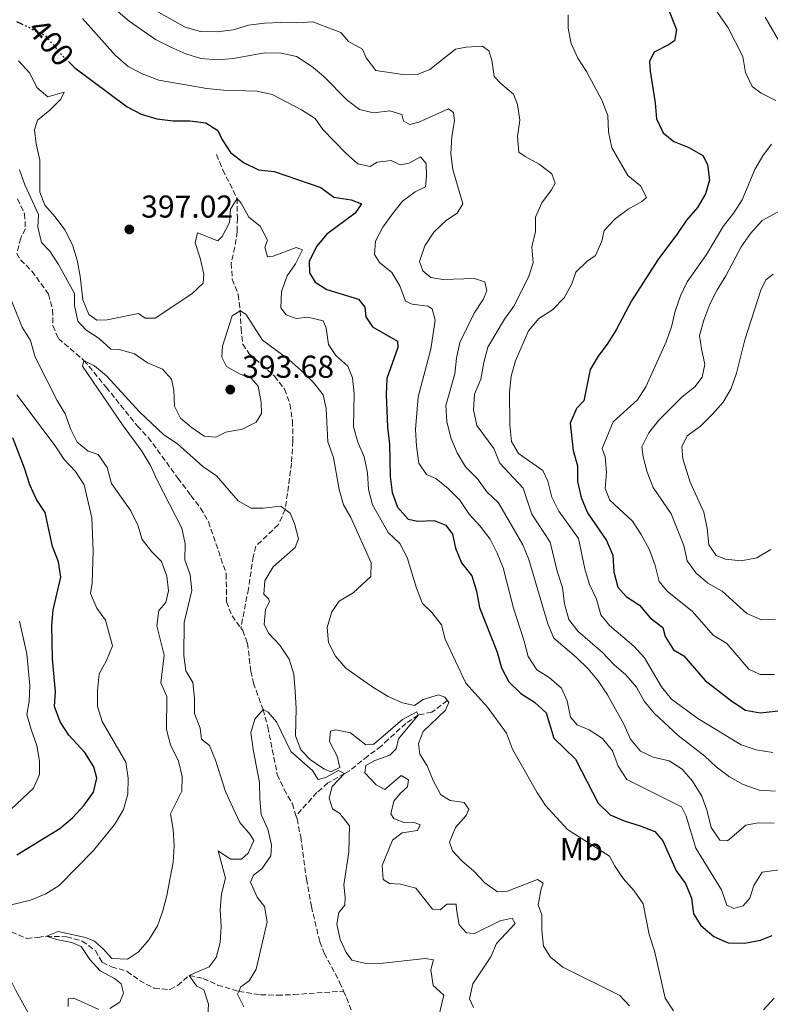
# Model space of a CAD drawing. Units: metres. Extents: x 621699 to 625171, y 4694795 to 4697171.
# Drawn here: x 624238 to 624476, y 4695461 to 4695773 of the extents above; entities that cross this region are included whole.
import ezdxf
from ezdxf.enums import TextEntityAlignment as Align

# ---------------------------------------------------------------- set-up
doc = ezdxf.new("R2010")
doc.units = ezdxf.units.M
doc.header["$MEASUREMENT"] = 0
doc.linetypes.add('DGN Style 3', pattern=[2.435891, 1.739922, -0.695969])
doc.linetypes.add('DGN Style 5', pattern=[1.217945, 0.521977, -0.695969])
for name, color, linetype, lineweight in [('Barranco lineal', 142, 'DGN Style 3', 13), ('Cota de curva de nivel directora', 7, 'Continuous', 0), ('Cota de punto acotado terreno', 7, 'Continuous', 0), ('Curva de nivel directora', 30, 'Continuous', 30), ('Curva de nivel directora no vista', 30, 'DGN Style 5', 30), ('Curva de nivel intermedia', 30, 'Continuous', 0), ('Etiqueta de uso rústico', 92, 'Continuous', 0), ('Punto acotado terreno (símbolo)', 7, 'Continuous', 0)]:
    doc.layers.add(name, color=color, linetype=linetype, lineweight=lineweight)
doc.styles.add('Style-Arial', font='arial.ttf')

# ---------------------------------------------------------------- blocks, each defined once
blk = doc.blocks.new('5PATER')
at = {"layer": 'Punto acotado terreno (símbolo)', "linetype": 'Continuous', "lineweight": 0}
h = blk.add_hatch(color=51, dxfattribs=at)
edge = h.paths.add_edge_path()
edge.add_ellipse((0, 0), major_axis=(-0.11, -0.111), ratio=0.999422, start_angle=0, end_angle=360)

msp = doc.modelspace()

# ---------------------------------------------------------------- linework, layer by layer
at = {"layer": 'Barranco lineal', "color": 142, "linetype": 'DGN Style 3', "lineweight": 13}
for points in [[(624300.27, 4695730.35, 398.01), (624302.27, 4695725.49, 396.73), (624306.77, 4695716.44, 395), (624306.87, 4695710.18, 393.2), (624306.82, 4695705.91, 392.94), (624306.05, 4695700.96, 392.43), (624304.91, 4695695.92, 391.14), (624305.23, 4695690.79, 390.88), (624307.14, 4695685.92, 390.11), (624307.78, 4695680.83, 390), (624308.03, 4695675.18, 388.97), (624308.56, 4695670.18, 388.46), (624310.64, 4695667.13, 388.46), (624314.62, 4695663.75, 387.94), (624318.66, 4695660.11, 387.94), (624321.84, 4695655.97, 387.68), (624323.54, 4695651.23, 387.68), (624324.34, 4695645.89, 386.91), (624324.48, 4695639.51, 386.4), (624323.99, 4695632.54, 385.88), (624322.05, 4695617.81, 385), (624319.82, 4695612.95, 383.97), (624312.76, 4695606.23, 383.2), (624311.9, 4695602.96, 382.68), (624310.38, 4695592.68, 382.68), (624307.98, 4695580.29, 380.97)], [(624237.17, 4695716.28, 388.97), (624239.42, 4695711.59, 388.2), (624239.69, 4695706.8, 387.94), (624238.18, 4695703.82, 387.68), (624236.94, 4695698.95, 387.68), (624238.16, 4695696.96, 387.43), (624241.72, 4695693.39, 387.43), (624247.03, 4695686.07, 386.65), (624248.3, 4695681.1, 386.65), (624248.36, 4695676.09, 386.4), (624250.16, 4695672.04, 386.4), (624258.22, 4695665.07, 385), (624265.29, 4695656.6, 383.97), (624275.15, 4695644.36, 383.97), (624278.62, 4695640.66, 383.71), (624288.02, 4695627.75, 383.71), (624292.16, 4695622.3, 383.2), (624295.21, 4695618.24, 383.2), (624297.71, 4695613.91, 383.2), (624303.33, 4695597.4, 382.43), (624303.41, 4695588.59, 381.65), (624305.18, 4695584.11, 381.4), (624307.98, 4695580.29, 380.97)], [(624307.98, 4695580.29, 380.97), (624308.55, 4695579.5, 380.88), (624310.05, 4695575.48, 380.88), (624311.13, 4695566.62, 380.37), (624311.97, 4695562.8, 380.37), (624315, 4695554.38, 380), (624316.5, 4695548.85, 379.48), (624319.53, 4695533.77, 378.46), (624321.7, 4695529.09, 378.46), (624324.29, 4695524.54, 378.2), (624325.44, 4695520.8, 378)], [(624373.44, 4695557.23, 390), (624368.49, 4695553.57, 388.07), (624364.14, 4695552.64, 385), (624360.31, 4695549.98, 383.84), (624354.67, 4695544.94, 382.94), (624352.49, 4695542.76, 382.81), (624348.21, 4695539.66, 382.43), (624342.41, 4695535, 381.14), (624340.81, 4695534.09, 380), (624335.52, 4695531.13, 379.48), (624332.09, 4695528.07, 378.97), (624325.44, 4695520.8, 378)], [(624325.44, 4695520.8, 378), (624325.77, 4695519.75, 377.94), (624326.93, 4695514.03, 377.43), (624328.78, 4695500.7, 377.17), (624330.33, 4695492.02, 376.65), (624332.98, 4695480.82, 376.4), (624334.43, 4695477.15, 376.4), (624339.27, 4695468, 376.14), (624340.55, 4695465.16, 376.14)], [(624235.28, 4695483.95, 391.65), (624240.09, 4695481.84, 391.14), (624243.67, 4695482.17, 390.88), (624246.35, 4695482.54, 390), (624252.71, 4695482.37, 389.23), (624257.71, 4695481.01, 388.71), (624261.86, 4695477.97, 388.71), (624264.04, 4695474.28, 387.68), (624267.02, 4695472.85, 387.43), (624271.94, 4695471.4, 387.17), (624275.83, 4695468.49, 386.91), (624280.52, 4695466.12, 386.65), (624285.54, 4695465.62, 386.14), (624287.92, 4695466.94, 386.14), (624291.59, 4695470.08, 385), (624296.07, 4695469.17, 382.68), (624300.62, 4695467.06, 381.65), (624307.32, 4695465.06, 380), (624314.22, 4695464.01, 378.46), (624319.58, 4695463.82, 377.94), (624324.72, 4695464.05, 377.94), (624340.55, 4695465.16, 376.14)], [(624340.55, 4695465.16, 376.14), (624341.49, 4695463.1, 376.14), (624344.02, 4695456.05, 375.88)]]:
    msp.add_polyline3d(points, dxfattribs=at)
at = {"layer": 'Curva de nivel directora', "color": 30, "linetype": 'Continuous', "lineweight": 30, "flags": 128}
for points, elevation in [([(624442.23, 4695779.69), (624446.06, 4695769.85), (624445.46, 4695766.42), (624443.52, 4695765.07), (624438.96, 4695762.74), (624437.49, 4695759.97), (624437.67, 4695756.74), (624439.3, 4695746.77), (624439.75, 4695741.68), (624441.86, 4695737.17), (624445.22, 4695734.5), (624449.94, 4695732.52), (624454.42, 4695730.01), (624455.89, 4695727.21), (624456.52, 4695722.24), (624455.2, 4695717.9), (624452.7, 4695713.57), (624449.22, 4695709.58), (624446.42, 4695705.28), (624440.13, 4695696.95), (624431.78, 4695684), (624426.95, 4695674.75), (624424.34, 4695670.49), (624421.23, 4695666.47), (624418.7, 4695662.15), (624416.64, 4695652.21), (624414.33, 4695649.81), (624412.34, 4695645.21), (624413.29, 4695636.57), (624414.72, 4695631.69), (624414.68, 4695626.68), (624415.81, 4695621.63), (624417.87, 4695616.8), (624423.92, 4695607.98), (624425.86, 4695603.37), (624426.23, 4695598.07), (624427.5, 4695593.18), (624430.13, 4695590.19), (624434.34, 4695587.48), (624437.71, 4695583.46), (624441.7, 4695580.44), (624442.46, 4695577.59), (624445.1, 4695573.35), (624448.43, 4695571.42), (624455.13, 4695563.65), (624463.61, 4695557.09), (624467.93, 4695554.19), (624472.53, 4695553.33), (624483.04, 4695554.54)], 425), ([(624236.89, 4695772.52), (624238.43, 4695771.76)], 400), ([(624253.64, 4695759.49), (624255.38, 4695757.87), (624271.92, 4695745.5), (624276.33, 4695743.14), (624281.39, 4695741.7), (624286.5, 4695741.05), (624291.84, 4695741.02), (624296.91, 4695740.35), (624300.65, 4695738), (624301.98, 4695735.18), (624304.64, 4695730.95), (624308.8, 4695727.78), (624313.54, 4695725.46), (624318.52, 4695724.95), (624333.35, 4695719.89), (624337.45, 4695716.82), (624342.92, 4695715.94), (624346.24, 4695714.7), (624344.17, 4695711.7), (624335.25, 4695705.13), (624332, 4695701.18), (624329.58, 4695696.38), (624329.68, 4695692.79), (624331.54, 4695689.83), (624335.19, 4695687.56), (624345.21, 4695684.48), (624347.27, 4695681.99), (624347.58, 4695678.85), (624349.66, 4695675.71), (624357.65, 4695671.19), (624357.71, 4695669.2), (624354.28, 4695659.3), (624353.98, 4695654.31), (624354.46, 4695643.89), (624355.05, 4695638.55), (624355.26, 4695628.23), (624355.97, 4695623.24), (624357.63, 4695618.53), (624361.05, 4695614.71), (624364.05, 4695614.1), (624369.23, 4695614.34), (624372.99, 4695612.81), (624375.01, 4695609.97), (624375.96, 4695605.55), (624377.92, 4695600.95), (624381.14, 4695596.76), (624382.7, 4695591.97), (624383.63, 4695586.73), (624389.25, 4695572.55), (624390.62, 4695567.58), (624392.94, 4695563.15), (624396.76, 4695559.46), (624401.08, 4695556.7), (624404.76, 4695553.31), (624407.2, 4695545.35), (624414, 4695538.71), (624421.27, 4695524.71), (624425.05, 4695521.02), (624429.47, 4695519.08), (624434.57, 4695517.58), (624439.22, 4695515.77), (624441.74, 4695512.82), (624445.95, 4695503.32), (624448.87, 4695499.25), (624450.78, 4695494.6), (624451.44, 4695489.61), (624453.79, 4695485.92), (624457.87, 4695482.5), (624462.45, 4695480.5), (624467.59, 4695480.3), (624472.64, 4695481.27), (624476.39, 4695482.73)], 400), ([(624236.95, 4695508.33), (624250.58, 4695516.67), (624254.57, 4695520.05), (624258.33, 4695524.06), (624261.24, 4695528.16), (624262.32, 4695532.68), (624261.35, 4695536.24), (624258.54, 4695540.74), (624253.42, 4695546.29), (624250.69, 4695550.47), (624248.93, 4695555.32), (624249.22, 4695559.99), (624248.22, 4695570.45), (624248.09, 4695581.03), (624248.53, 4695586.01), (624250.89, 4695596.32), (624250.13, 4695601.26), (624248.3, 4695606.06), (624245.93, 4695616.86), (624243.17, 4695621.03), (624241.06, 4695625.65), (624239.43, 4695630.97), (624235.74, 4695640.58)], 400)]:
    msp.add_lwpolyline(points, dxfattribs=dict(at, elevation=elevation))
at = {"layer": 'Curva de nivel directora no vista', "color": 30, "linetype": 'DGN Style 5', "lineweight": 30, "elevation": 400, "flags": 128}
msp.add_lwpolyline([(624238.43, 4695771.76), (624246.05, 4695767.99), (624251.72, 4695761.3), (624253.64, 4695759.49)], dxfattribs=at)
at = {"layer": 'Curva de nivel intermedia', "color": 30, "linetype": 'Continuous', "lineweight": 0, "flags": 128}
for points, elevation in [([(624260.61, 4695782.89), (624272.57, 4695772.56), (624280.96, 4695766.76), (624285.81, 4695764.35), (624290.49, 4695762.29), (624295.27, 4695760.83), (624300.44, 4695760.32), (624305.63, 4695760.81), (624315.49, 4695762.58), (624320.72, 4695762.47), (624325.6, 4695761.43), (624330.34, 4695758.39), (624334.14, 4695755.14), (624341.62, 4695747.57), (624345.61, 4695744.59), (624349.99, 4695743.53), (624355.19, 4695744.2), (624359.03, 4695742.98), (624359.57, 4695740.92), (624361.58, 4695739.9), (624364.37, 4695740.58), (624373.75, 4695744.78), (624375.34, 4695743.62), (624375.67, 4695741), (624374.86, 4695736.06), (624374.5, 4695730.6), (624375.13, 4695725.56), (624378.29, 4695714.68), (624376.52, 4695711.74), (624373.13, 4695709.48), (624369.13, 4695705.78), (624366.24, 4695701.42), (624364.57, 4695696.4), (624365.65, 4695693.46), (624368.21, 4695691.37), (624371.94, 4695690.74), (624382.08, 4695691.08), (624385.31, 4695689.97), (624385.91, 4695687.09), (624384.74, 4695684.38), (624381.88, 4695680.1), (624377.36, 4695670.73), (624376.34, 4695665.83), (624375.75, 4695660.81), (624372.93, 4695650.73), (624373.27, 4695645.75), (624374.57, 4695640.54), (624376.49, 4695635.79), (624379.16, 4695631.36), (624382.93, 4695627.53), (624385.98, 4695623.43), (624389.67, 4695619.91), (624397.4, 4695606.65), (624399.22, 4695601.96), (624405.25, 4695581.61), (624407.22, 4695577.01), (624414.37, 4695570.91), (624418.06, 4695567.3), (624421.28, 4695563.47), (624424.21, 4695559.1), (624429.4, 4695549.79), (624431.48, 4695545.06), (624434.62, 4695541.17), (624438.65, 4695539.35), (624443.73, 4695538.16), (624447.83, 4695535.47), (624451.1, 4695531.69), (624454.12, 4695526.97), (624455.82, 4695522.14), (624457.04, 4695517.03), (624459.75, 4695512.97), (624462.22, 4695512.82), (624468.08, 4695517.78), (624471.94, 4695518.5), (624477, 4695518.39)], 410), ([(624456.36, 4695779.17), (624462.43, 4695770.48), (624467.06, 4695761.42), (624467.98, 4695756.39), (624470.08, 4695751.85), (624472.93, 4695749.75), (624477.57, 4695747.51)], 430), ([(624257.76, 4695773.41), (624268.21, 4695761.77), (624272.25, 4695758.2), (624276.68, 4695755.88), (624281.96, 4695753.94), (624297.15, 4695751.32), (624302.48, 4695750.74), (624313.03, 4695750.39), (624317.92, 4695749.33), (624327.15, 4695744.5), (624331.55, 4695741.77), (624333.94, 4695738.3), (624341.2, 4695730.74), (624345.1, 4695727.39), (624348.96, 4695726.56), (624351.17, 4695727.87), (624355.6, 4695728.43), (624358.49, 4695727.05), (624361.33, 4695727.65), (624364.9, 4695729.61), (624366.73, 4695727.5), (624366.84, 4695723.57), (624366.51, 4695720.11), (624363.23, 4695718.46), (624359.17, 4695715.54), (624356.04, 4695711.56), (624353.02, 4695707.32), (624350.67, 4695702.91), (624350.33, 4695698.65), (624351.92, 4695696.06), (624355.81, 4695692.98), (624358.31, 4695688.73), (624360.13, 4695683.86), (624362.28, 4695682.89), (624367.22, 4695682.32), (624368.58, 4695681.43), (624369.59, 4695677.79), (624368.18, 4695668.59), (624364.21, 4695653.49), (624363.38, 4695643.18), (624363.62, 4695637.92), (624364.43, 4695632.46), (624366.86, 4695628.86), (624369.75, 4695627.6), (624373.68, 4695624.52), (624377.33, 4695620.76), (624380.33, 4695616.32), (624383.83, 4695612.55), (624386.98, 4695608.45), (624389.24, 4695603.99), (624391.15, 4695599.29), (624394.41, 4695586.58), (624397.8, 4695576.11), (624399.02, 4695571.22), (624401.76, 4695567.03), (624405.65, 4695564.59), (624409.59, 4695561.16), (624411.44, 4695557.2), (624412.41, 4695552), (624414.59, 4695549.52), (624418.4, 4695547.98), (624422.62, 4695545.21), (624425.75, 4695541.31), (624427.59, 4695536.42), (624430.35, 4695532.24), (624447.61, 4695523.61), (624449.12, 4695520.58), (624452.14, 4695510.44), (624460.33, 4695497.24), (624461.99, 4695492.36), (624464.26, 4695491.35)], 405), ([(624281.17, 4695775.85), (624290.35, 4695770.68), (624295.17, 4695769.34), (624300.44, 4695769.28), (624305.51, 4695769.84), (624310.43, 4695771.37), (624315.51, 4695771.96), (624320.67, 4695772.24), (624325.72, 4695772.05), (624330.77, 4695772.41), (624339.68, 4695769.04), (624342.14, 4695766.13), (624346.52, 4695763.72), (624347.73, 4695761.02), (624350.75, 4695756.98), (624358.54, 4695755.81), (624363.82, 4695755.66), (624367.83, 4695757.33), (624375.98, 4695763.78), (624379.37, 4695764.36), (624384.55, 4695764.72), (624386.58, 4695763.18), (624387.48, 4695760.27), (624388.28, 4695755.11), (624390.42, 4695752.84), (624394.4, 4695749.46), (624395.62, 4695746.21), (624396.41, 4695741.27), (624395.61, 4695736.1), (624396.07, 4695731.13), (624398.08, 4695729.7), (624402.56, 4695727.32), (624406.51, 4695724.27), (624407.61, 4695721.25), (624406.47, 4695719.14), (624403.39, 4695714.99), (624401.35, 4695710.43), (624401.32, 4695705.99), (624400.17, 4695701.04), (624400.6, 4695696.05), (624399.19, 4695691.42), (624394.53, 4695682.26), (624391.58, 4695678.16), (624386.23, 4695669.23), (624384.96, 4695664.39), (624384.06, 4695659.15), (624381.99, 4695654.38), (624381.75, 4695649.36), (624382.77, 4695644.47), (624388.15, 4695637.15), (624390.11, 4695632.55), (624397.41, 4695624.59), (624400.16, 4695616.29), (624406.02, 4695607.48), (624408.26, 4695598.23), (624409.9, 4695593.04), (624410.52, 4695587.87), (624411.96, 4695582.95), (624414.79, 4695579.23), (624422.56, 4695572.53), (624426.2, 4695568.68), (624429.96, 4695565.37), (624433.4, 4695561.5), (624435.76, 4695557.09), (624439.01, 4695553.26), (624446.62, 4695546.16), (624455.02, 4695539.62), (624458.66, 4695536.19), (624462.86, 4695533.07), (624467.23, 4695530.66), (624472.22, 4695528.85), (624477.43, 4695528.48)], 415), ([(624411.76, 4695774.63), (624411.68, 4695770.41), (624412.71, 4695765.51), (624414.79, 4695760.92), (624417.58, 4695756.63), (624422.44, 4695747.61), (624424.27, 4695742.7), (624424.46, 4695737.52), (624425.52, 4695732.45), (624430.61, 4695723.66), (624434.67, 4695720.45), (624436.51, 4695716.75), (624435.12, 4695715.41), (624430.73, 4695713.02), (624426.59, 4695709.99), (624423.08, 4695706.22), (624422.35, 4695702.86), (624420.36, 4695698.28), (624417.7, 4695696.55), (624414.15, 4695693.03), (624412.9, 4695689.37), (624410.48, 4695684.9), (624406.79, 4695681.16), (624402.38, 4695678.31), (624399.14, 4695674.5), (624395.03, 4695664.89), (624393.64, 4695660.08), (624393.08, 4695655.03), (624393.24, 4695644.67), (624393.79, 4695639.41), (624395.97, 4695635.59), (624403.64, 4695630.15), (624405.25, 4695626.78), (624406.52, 4695621.77), (624408.79, 4695617.31), (624414.97, 4695608.67), (624417.03, 4695598.96), (624418.51, 4695594.04), (624420.67, 4695589.44), (624422.02, 4695584.42), (624424.84, 4695581.01), (624432.55, 4695574.45), (624435.95, 4695570.78), (624441.3, 4695561.57), (624444.42, 4695557.66), (624452.79, 4695551.52), (624466.54, 4695543.21), (624471.29, 4695541.67), (624476.63, 4695540.79)], 420), ([(624474.21, 4695773.83), (624479.59, 4695764.55)], 435), ([(624237.49, 4695760.05), (624241.1, 4695756.14), (624243.35, 4695751.54), (624246.84, 4695748.66), (624251.99, 4695750.1), (624250.93, 4695747.87), (624247.4, 4695744.44), (624243.47, 4695741.26), (624242.61, 4695738.17), (624243.13, 4695733.69), (624244.23, 4695728.58), (624244.22, 4695718.39), (624245.85, 4695714.33), (624249.13, 4695710.56), (624252.15, 4695706.42), (624254.6, 4695701.74), (624256.09, 4695696.85), (624257.09, 4695691.8), (624257.91, 4695684.28), (624259.77, 4695679.62), (624262.33, 4695677.84), (624265.61, 4695677.94), (624275.48, 4695679.99), (624277.6, 4695678.46), (624280.84, 4695678.42), (624292.4, 4695686.14), (624296.06, 4695689.57), (624296.28, 4695692.39), (624295.06, 4695697.53), (624293.49, 4695702.37), (624294.26, 4695705.5), (624300.68, 4695703.01), (624302.03, 4695704.34), (624304.38, 4695708.75), (624304.71, 4695713.02), (624306.77, 4695716.44), (624308.07, 4695714.97), (624310.49, 4695710.5), (624314.07, 4695707.58), (624316.44, 4695703.18), (624315.6, 4695700.98)], 395), ([(624476.16, 4695733.61), (624473.41, 4695729.94), (624470.86, 4695725.64), (624466.9, 4695716.02), (624464.21, 4695711.81), (624460.89, 4695707.55), (624455.57, 4695698.63), (624449.47, 4695690.03), (624447.36, 4695685.5), (624445.61, 4695680.69), (624444.43, 4695675.77), (624442.78, 4695670.95), (624436.36, 4695656.74), (624433.65, 4695652.53), (624426.01, 4695645.56), (624422.5, 4695637.12), (624423.44, 4695634.56)], 430), ([(624237.81, 4695725.45), (624239.53, 4695720.75), (624243.8, 4695711.33), (624243.61, 4695707.31), (624244.82, 4695702.46), (624247.41, 4695699.69), (624250.2, 4695695.53), (624255.22, 4695686.3), (624255.21, 4695682.51), (624256.35, 4695677.53), (624258.8, 4695674.75), (624263.07, 4695672.02), (624266.75, 4695668.63), (624269.48, 4695668.49), (624274.31, 4695667.2), (624278.41, 4695664.26), (624283.18, 4695662.28), (624285.99, 4695659.12), (624286.74, 4695655.65), (624286.89, 4695650.6), (624288.81, 4695646.72), (624292.22, 4695643.88), (624296.35, 4695641.07), (624300.04, 4695640.78), (624303.24, 4695642.3), (624308.35, 4695643.27), (624312.83, 4695645.45), (624314.55, 4695648.29), (624314.41, 4695651.7), (624313.48, 4695656.94), (624311.25, 4695659.47), (624307.8, 4695660.7), (624303.42, 4695663.12), (624301.9, 4695666.15), (624302.1, 4695669.57), (624305.25, 4695679.16), (624307.78, 4695680.83), (624309.5, 4695679.71), (624314.83, 4695671.53), (624323.3, 4695665.21), (624327.04, 4695661.89), (624330.98, 4695658.09), (624334.06, 4695654.16), (624335.02, 4695649.87), (624335.54, 4695639.31), (624337.37, 4695634.31), (624339.09, 4695624.12)], 390), ([(624482.17, 4695714.26), (624473.21, 4695709.47), (624469.56, 4695705.26), (624466.53, 4695701.07), (624461.69, 4695691.9), (624458.97, 4695687.46), (624456.64, 4695682.86), (624454.76, 4695677.83), (624453.39, 4695672.96), (624453.94, 4695668.74), (624455.08, 4695663.76), (624454.24, 4695659.77), (624451.87, 4695656.67), (624447.82, 4695653.49), (624440.47, 4695646.15), (624437.31, 4695642.13), (624435.07, 4695637.64), (624435.5, 4695634.47), (624436.75, 4695629.64), (624438.68, 4695624.82), (624444.34, 4695616.42), (624448.36, 4695606.38), (624449.47, 4695601.51), (624452.2, 4695597.69), (624456.02, 4695594.47), (624460.49, 4695591.92), (624468.37, 4695584.85), (624472.98, 4695582.89), (624477.45, 4695583.04)], 435), ([(624315.6, 4695700.98), (624316.38, 4695697.93), (624318.19, 4695698.07), (624325.45, 4695700.87), (624327.5, 4695700.11), (624325.27, 4695695.64), (624322.69, 4695691.9), (624320.89, 4695686.92), (624320.65, 4695681.73), (624322.35, 4695679.53), (624325.54, 4695678.33), (624329.24, 4695678.74), (624334.1, 4695677.6), (624334.96, 4695675.41), (624335.76, 4695670.12), (624338.06, 4695666.64), (624341.87, 4695663.3), (624343.4, 4695659.59), (624343.85, 4695654.61), (624343.68, 4695644), (624345.07, 4695639.2), (624347.07, 4695634.47), (624348.12, 4695629.45), (624348.44, 4695624.19), (624349.71, 4695619.34), (624354.63, 4695610.5), (624358.4, 4695607.02), (624360.65, 4695602.55), (624363.66, 4695592.84), (624365.56, 4695587.97), (624368.49, 4695585.2), (624371.52, 4695581.23), (624372.75, 4695576.69), (624379.29, 4695562.75), (624386.2, 4695555.14), (624392.14, 4695546.88), (624394.1, 4695541.85), (624401.8, 4695528.16), (624404.54, 4695523.98), (624411.52, 4695516.42), (624424.8, 4695507.97), (624426.4, 4695504.95), (624429.19, 4695500.8), (624432.68, 4695496.92), (624435.48, 4695492.77), (624437.35, 4695483.11), (624439.1, 4695477.93), (624442.47, 4695462.87), (624445.13, 4695458.93)], 395), ([(624476.72, 4695692.37), (624474.39, 4695690.66), (624472.8, 4695687.38), (624467.71, 4695671.6), (624465.1, 4695661.03), (624463.34, 4695656.18), (624460.89, 4695651.82), (624457.47, 4695648.04), (624453.66, 4695644.28), (624449.48, 4695641.14), (624447.76, 4695637.63), (624448.05, 4695633.84), (624450.34, 4695626.43), (624454.71, 4695616.93), (624455.77, 4695611.82), (624456.35, 4695606.65), (624458.65, 4695603.22), (624461.62, 4695602.05), (624466.6, 4695601.55), (624471.55, 4695602.49), (624476, 4695605.13)], 440), ([(624267.12, 4695475.49), (624272.05, 4695475.25), (624275.56, 4695477.59), (624278.82, 4695481.39), (624281.5, 4695485.89), (624283.2, 4695490.59), (624284.46, 4695495.49), (624286.49, 4695506.07), (624286.86, 4695511.06), (624286.53, 4695516.39), (624285.65, 4695521.32), (624289.21, 4695528.57), (624289.37, 4695533.23), (624288.21, 4695538.09), (624285.67, 4695543.23), (624284.45, 4695548.09), (624284.5, 4695558.49), (624282.64, 4695562.84), (624283.68, 4695571.68), (624281.3, 4695580.9), (624282.02, 4695585.8), (624284.19, 4695588.37), (624285.08, 4695592.02), (624284.47, 4695596.67), (624282.8, 4695601.38), (624279.76, 4695604.39), (624276.66, 4695608.32), (624275.28, 4695612.86), (624273.14, 4695617.38), (624266.99, 4695626.05), (624265.55, 4695631.11), (624262.7, 4695635.21), (624259.53, 4695636.29), (624256.12, 4695639.17), (624254.06, 4695643.21), (624252.32, 4695648.13), (624249.73, 4695652.41), (624242.79, 4695666.13), (624241.32, 4695671.39), (624238.63, 4695675.61), (624232.7, 4695690.25)], 390), ([(624276.63, 4695636.28), (624270.47, 4695644.65), (624257.8, 4695663.2), (624258.22, 4695665.07), (624261.56, 4695663.31), (624265.42, 4695660.14), (624275.9, 4695648.69), (624283.58, 4695641.47), (624287.89, 4695638.63), (624295.91, 4695631.48), (624300.23, 4695628.45), (624307.11, 4695620.58), (624311.28, 4695618.24), (624314.99, 4695618.21), (624320.67, 4695618.9), (624322.05, 4695617.81), (624323.55, 4695616.65), (624325.02, 4695613.36), (624326.24, 4695608.48), (624325.16, 4695605.72), (624318.25, 4695599.65), (624315.61, 4695595.25), (624315.22, 4695590.97), (624316.77, 4695589.46), (624317.02, 4695588.51), (624315.79, 4695586.23), (624315.32, 4695581.34), (624316.79, 4695578.49), (624320.35, 4695574.79), (624323.33, 4695570.38), (624324.73, 4695565.58), (624325.17, 4695560.21), (624325.46, 4695554.77), (624325.24, 4695546.04), (624327.01, 4695541.68), (624330.17, 4695538.36), (624334.49, 4695535.49), (624336.54, 4695534.7), (624339.31, 4695535.99), (624338.51, 4695539.64), (624336.09, 4695544.28), (624336.34, 4695547.57), (624338.06, 4695547.92), (624342.7, 4695547.06), (624347.61, 4695543.18), (624350.11, 4695543.43), (624359.21, 4695551.21), (624363.72, 4695553.63), (624364.14, 4695552.64), (624357.92, 4695545.08), (624357.15, 4695541.95), (624355.18, 4695539.99), (624350.39, 4695538.25), (624347.59, 4695536.62), (624347.3, 4695534.37), (624350.83, 4695530.58), (624353.59, 4695529.06), (624358.78, 4695533.49), (624361.1, 4695532.17), (624360.78, 4695529.87), (624358.42, 4695527.78), (624356.46, 4695525.34), (624355.5, 4695521.3), (624356.45, 4695519.9), (624359.33, 4695518.73), (624362.96, 4695518.62), (624364.84, 4695517.81), (624363.99, 4695516.02), (624359.09, 4695515.27), (624356, 4695512.98), (624352.78, 4695504.94), (624353.12, 4695500.58), (624355.06, 4695499.26), (624358.61, 4695499.06), (624363.48, 4695497.82), (624368.68, 4695491.1), (624371.19, 4695490.96), (624373.26, 4695492.66), (624376.24, 4695492.75), (624376.29, 4695491.02), (624377.22, 4695486.11), (624379.52, 4695483.64), (624382.08, 4695483.46), (624390.13, 4695487.4), (624393.99, 4695488.25), (624394.9, 4695486.63), (624389.04, 4695480.29), (624387.17, 4695476), (624381.51, 4695467.41), (624380.48, 4695462.68), (624381.76, 4695459.91)], 385), ([(624263.1, 4695565.76), (624265.36, 4695569.95), (624267.27, 4695574.61), (624265.12, 4695582.77), (624262.29, 4695586.58), (624260.31, 4695591.19), (624260.89, 4695594.44), (624261.11, 4695604.66), (624260.78, 4695615.16), (624258.26, 4695625.68), (624255.55, 4695629.88), (624251.98, 4695633.68), (624249.14, 4695637.98), (624236.93, 4695654.14)], 395), ([(624297.4, 4695455.83), (624297.73, 4695460.97), (624296.21, 4695465.55), (624293.93, 4695466.78), (624291.59, 4695470.08), (624297.9, 4695472.81), (624300.15, 4695475.82), (624301.44, 4695480.6), (624301.76, 4695485.59), (624301.44, 4695491.01), (624301.79, 4695496), (624303.1, 4695501), (624300.77, 4695509.61), (624304.65, 4695506.96), (624308.15, 4695507.01), (624310.25, 4695508.89), (624312.08, 4695512.92), (624310.94, 4695514.78), (624307.69, 4695518.59), (624305.41, 4695523.39), (624303.08, 4695528.42), (624299.98, 4695538.35), (624298.08, 4695542.97), (624295.47, 4695545), (624295.11, 4695548.45), (624293.27, 4695553.1), (624293.28, 4695557.98), (624292.71, 4695562.95), (624290.57, 4695566.71), (624289.91, 4695571.49), (624289.99, 4695582.03), (624292.42, 4695592.12), (624291.89, 4695597.11), (624290.25, 4695601.84), (624290.36, 4695606.9), (624289.3, 4695611.85), (624281.43, 4695627.13), (624279.36, 4695631.78), (624276.63, 4695636.28)], 385), ([(624423.44, 4695634.56), (624423.84, 4695629.57), (624423.43, 4695624.45), (624424.96, 4695620.74), (624432.1, 4695614.08), (624434.87, 4695609.91), (624437.5, 4695605.08), (624439.34, 4695600.03), (624440.56, 4695595.02), (624443.11, 4695591.89), (624451.11, 4695585.52), (624457.73, 4695577.93), (624461.99, 4695575.31), (624468.96, 4695567.2), (624472.6, 4695565.54), (624477.09, 4695565.54)], 430), ([(624339.09, 4695624.12), (624340.53, 4695619.33), (624342.8, 4695615.29), (624349.26, 4695600.92), (624349.13, 4695596.55), (624343.54, 4695591.43), (624339.12, 4695588.75), (624336.8, 4695585.36), (624335.3, 4695580.39), (624335.74, 4695575.65), (624337.94, 4695571.31), (624341.23, 4695567.53), (624349.84, 4695561.47), (624354.64, 4695558.53), (624359.23, 4695556.51), (624362.97, 4695555.71), (624365.81, 4695557.6), (624370.65, 4695559.04), (624372.65, 4695558.32), (624373.44, 4695557.23)], 390), ([(624244.15, 4695538.06), (624243.33, 4695542.99), (624241.49, 4695548.05), (624240.15, 4695552.87), (624240.84, 4695557.01), (624241.09, 4695562.01), (624240.1, 4695572.09), (624237.81, 4695582.41)], 405), ([(624240.6, 4695458.28), (624236.66, 4695465.29), (624232.08, 4695474.47), (624228.07, 4695484), (624224.65, 4695487.1), (624222.32, 4695491.44), (624226.15, 4695492.15), (624231.12, 4695491.53), (624241.34, 4695494.02), (624246.12, 4695495.97), (624250.35, 4695498.65), (624261.22, 4695509.71), (624268.03, 4695518.03), (624270.74, 4695522.73), (624272.14, 4695527.53), (624272.23, 4695532.65), (624271.52, 4695537.74), (624263.98, 4695550.56), (624262.51, 4695555.34), (624262.5, 4695560.49), (624263.1, 4695565.76)], 395), ([(624373.44, 4695557.23), (624373.91, 4695556.59), (624372.82, 4695554.18), (624365.8, 4695547.45), (624364.27, 4695543.61), (624364.75, 4695540.25), (624367.06, 4695536.61), (624368.92, 4695531.96), (624371.39, 4695527.36), (624374.33, 4695525.59), (624378.71, 4695524.98), (624380.24, 4695522.86), (624379.35, 4695520.85), (624376.05, 4695516.96), (624374.13, 4695512.31), (624375.06, 4695509.58), (624378.04, 4695506.47), (624381.85, 4695503.22), (624385.28, 4695499.51), (624389.37, 4695496.61), (624392.53, 4695496.87), (624402.01, 4695500.56), (624403.82, 4695499.32), (624403.13, 4695497.57), (624402.16, 4695492.53), (624403.37, 4695489.33), (624403.39, 4695484.33), (624403.92, 4695479.35), (624406.09, 4695475.89), (624410, 4695472.76), (624428.12, 4695463.74), (624431.16, 4695460.5)], 390), ([(624308.96, 4695460.13), (624306.95, 4695464.18), (624307.32, 4695465.06), (624307.96, 4695466.54), (624310.62, 4695468.43), (624312.85, 4695472.12), (624316.3, 4695487.12), (624315.47, 4695491.94), (624313.18, 4695494.94), (624311.06, 4695499.71), (624311.99, 4695501.94), (624314.65, 4695503.88), (624317.47, 4695508.06), (624317.67, 4695511.56), (624316.49, 4695516.5), (624314.46, 4695521.1), (624313.97, 4695526.08), (624313.93, 4695531.27), (624311.86, 4695541.74), (624311.15, 4695547.14), (624312.37, 4695551.36), (624315, 4695554.38), (624316.67, 4695553.6), (624319.26, 4695550.48), (624323.85, 4695541.07), (624330.68, 4695535.05), (624332.49, 4695532.21), (624334.89, 4695532.88), (624338.97, 4695535.03), (624340.81, 4695534.09), (624336.87, 4695529.96), (624335.99, 4695526.26), (624337.04, 4695522.92), (624339.32, 4695521.43), (624342.42, 4695517.5), (624342.23, 4695509.17), (624340.58, 4695498.84)], 380), ([(624235.18, 4695522.81), (624242.24, 4695529.5), (624244.19, 4695533.83), (624244.15, 4695538.06)], 405), ([(624464.26, 4695491.35), (624467.22, 4695492.17), (624469.35, 4695494.56), (624470.62, 4695498.58), (624473.23, 4695502.88), (624480.96, 4695503.88)], 405), ([(624340.58, 4695498.84), (624341, 4695494.88), (624340.9, 4695492.37), (624339.02, 4695490.07), (624338.44, 4695486.38), (624339.47, 4695481.49), (624341.33, 4695477.35), (624343.13, 4695474.98), (624347.18, 4695473.98), (624352.18, 4695473.93), (624366.44, 4695475.53), (624369, 4695475.08), (624368.23, 4695471.87), (624368.89, 4695466.92), (624372.26, 4695463.86), (624370.52, 4695456.4)], 380), ([(624266.41, 4695459.66), (624269.63, 4695461.66), (624270.76, 4695464.54), (624270.07, 4695467.5), (624267.95, 4695469.12), (624263.34, 4695471.54), (624260.13, 4695475.12), (624257.33, 4695479.27), (624254.36, 4695480.61), (624249.49, 4695481.46), (624246.35, 4695482.54), (624250.02, 4695484.07), (624258.69, 4695482.09), (624261.56, 4695480.95), (624264.48, 4695478.44), (624267.12, 4695475.49)], 390), ([(624253.22, 4695460.23), (624253.23, 4695462.74), (624255.08, 4695462.96), (624262.92, 4695459.35)], 390), ([(624473.63, 4695459.19), (624476.98, 4695462.88)], 395)]:
    msp.add_lwpolyline(points, dxfattribs=dict(at, elevation=elevation))

# ---------------------------------------------------------------- block references
at = {"layer": 'Punto acotado terreno (símbolo)', "color": 7, "linetype": 'Continuous', "lineweight": 0, "xscale": 10, "yscale": 10, "zscale": 10}
for p in [(624272.62, 4695706.59, 397.02), (624304.62, 4695655.82, 393.68)]:
    msp.add_blockref('5PATER', p, dxfattribs=at)

# ---------------------------------------------------------------- texts
at = {"layer": 'Cota de curva de nivel directora', "color": 7, "linetype": 'Continuous', "lineweight": 0, "style": 'Style-Arial'}
msp.add_text('400', height=7, rotation=310.2567, dxfattribs=at).set_placement((624247.81, 4695765.92, 400), align=Align.MIDDLE_CENTER)
at = {"layer": 'Cota de punto acotado terreno', "color": 7, "linetype": 'Continuous', "lineweight": 0, "style": 'Style-Arial'}
for s, p in [('397.02', (624276.37, 4695710.34, 397.02)), ('393.68', (624308.37, 4695659.57, 393.68))]:
    msp.add_text(s, height=7, dxfattribs=at).set_placement(p)
at = {"layer": 'Etiqueta de uso rústico', "color": 92, "linetype": 'Continuous', "lineweight": 0, "style": 'Style-Arial'}
msp.add_text('Mb', height=7, dxfattribs=at).set_placement((624415.86, 4695510.15, 393.99), align=Align.MIDDLE_CENTER)

doc.saveas('drawing.dxf')
